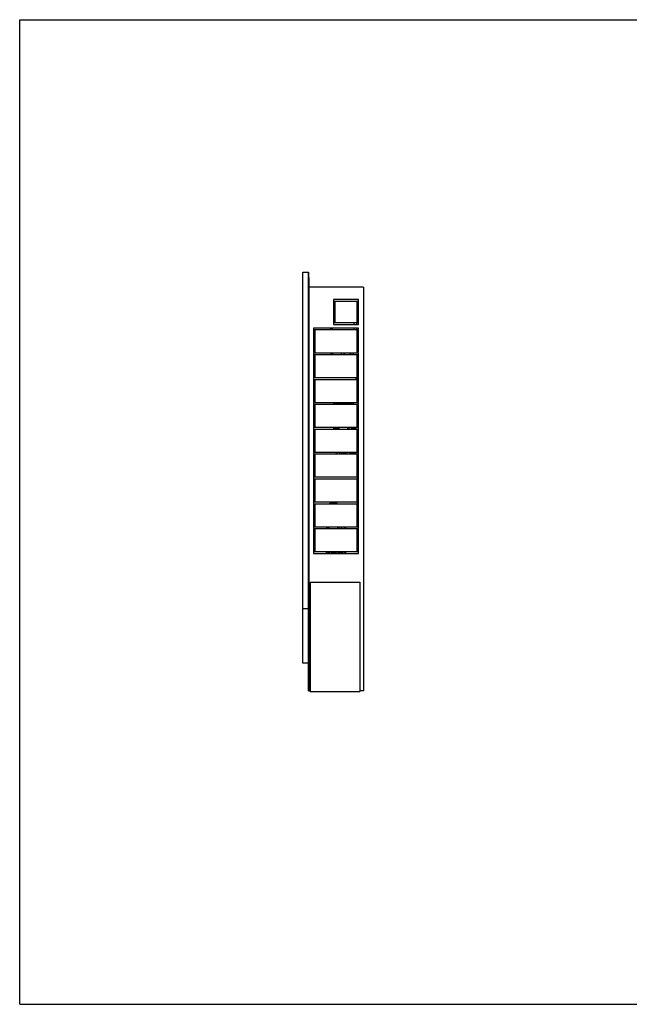
# Model space of a CAD drawing. Units: millimetres. Extents: x 0 to 841, y 0 to 594.
# Drawn here: x 0 to 367, y 0 to 594 of the extents above; entities that cross this region are included whole.
import ezdxf

# ---------------------------------------------------------------- set-up
doc = ezdxf.new("R2010")
doc.units = ezdxf.units.MM
doc.header["$LTSCALE"] = 46.255
doc.layers.get('0').update_dxf_attribs({"linetype": 'CONTINUOUS'})
doc.layers.add('A_STD', color=7, linetype='CONTINUOUS')
doc.layers.add('K_STD', color=7, linetype='CONTINUOUS')

msp = doc.modelspace()

# ---------------------------------------------------------------- linework, layer by layer
at = {"color": 7, "linetype": 'Continuous'}
for p, q in [((0, 0), (0, 594)), ((0, 594), (841, 594)), ((170.55, 205.87), (170.55, 441.67)), ((170.55, 441.67), (174.15, 441.67)), ((174.15, 189.07), (174.15, 441.67)), ((174.15, 438.37), (174.45, 438.37)), ((174.15, 434.77), (174.45, 434.77)), ((174.45, 189.07), (174.45, 438.37)), ((207.15, 432.67), (207.15, 189.07)), ((189.15, 420.22), (190.05, 420.22)), ((189.15, 418.72), (190.05, 418.72)), ((201.45, 411.07), (201.45, 410.17)), ((202.95, 411.07), (202.95, 410.17)), ((203.25, 413.17), (204.15, 413.17)), ((177.15, 407.92), (177.15, 407.02)), ((204.15, 407.92), (177.15, 407.92)), ((177.15, 407.02), (204.15, 407.02)), ((177.15, 406.72), (177.15, 393.22)), ((178.05, 406.72), (177.15, 406.72)), ((178.05, 393.22), (178.05, 406.72)), ((187.32, 407.02), (187.32, 407.92)), ((187.92, 407.02), (187.92, 407.92)), ((188.52, 407.02), (188.52, 407.92)), ((188.55, 407.02), (188.55, 407.92)), ((201.45, 407.92), (201.45, 407.02)), ((202.95, 407.92), (202.95, 407.02)), ((203.25, 406.72), (203.25, 393.22)), ((204.15, 406.72), (203.25, 406.72)), ((204.15, 407.02), (204.15, 407.92)), ((204.15, 393.22), (204.15, 406.72)), ((203.25, 399.97), (204.15, 399.97)), ((177.15, 393.22), (178.05, 393.22)), ((177.15, 392.92), (177.15, 392.02)), ((204.15, 392.92), (177.15, 392.92)), ((187.92, 392.32), (187.92, 392.92)), ((187.92, 392.32), (188.52, 392.32)), ((188.52, 392.92), (188.52, 392.32)), ((193.88, 392.02), (193.88, 392.92)), ((193.89, 392.02), (193.89, 392.92)), ((195.5, 392.02), (195.5, 392.92)), ((195.94, 392.02), (195.94, 392.92)), ((199.17, 392.02), (199.17, 392.92)), ((199.6, 392.02), (199.6, 392.92)), ((201.22, 392.02), (201.22, 392.92)), ((201.23, 392.02), (201.23, 392.92)), ((203.25, 393.22), (204.15, 393.22)), ((204.15, 392.02), (204.15, 392.92)), ((177.15, 392.02), (204.15, 392.02)), ((177.15, 391.72), (177.15, 378.21)), ((178.05, 391.72), (177.15, 391.72)), ((178.05, 378.21), (178.05, 391.72)), ((203.25, 391.72), (203.25, 378.21)), ((204.15, 391.72), (203.25, 391.72)), ((204.15, 378.21), (204.15, 391.72)), ((203.25, 380.77), (203.99, 380.77)), ((203.89, 380.67), (203.25, 380.67)), ((203.89, 380.67), (203.89, 380.77)), ((203.99, 380.77), (204, 380.75)), ((177.15, 378.21), (178.05, 378.21)), ((177.15, 377.92), (177.15, 377.02)), ((204.15, 377.92), (177.15, 377.92)), ((177.15, 377.02), (204.15, 377.02)), ((177.15, 376.72), (177.15, 363.22)), ((178.05, 376.72), (177.15, 376.72)), ((178.05, 363.22), (178.05, 376.72)), ((202.44, 377.78), (202.45, 377.77)), ((202.45, 377.77), (203.99, 377.77)), ((202.56, 377.77), (202.56, 377.86)), ((203.89, 377.86), (202.56, 377.86)), ((203.89, 379.36), (203.25, 379.36)), ((203.89, 379.17), (203.25, 379.17)), ((203.25, 378.21), (204.15, 378.21)), ((203.25, 376.72), (203.25, 363.22)), ((204.15, 376.72), (203.25, 376.72)), ((203.89, 379.17), (203.89, 379.36)), ((203.89, 377.77), (203.89, 377.86)), ((203.99, 377.77), (204, 377.78)), ((204.15, 377.02), (204.15, 377.92)), ((204.15, 363.22), (204.15, 376.72)), ((177.15, 363.22), (178.05, 363.22)), ((177.15, 362.92), (177.15, 362.02)), ((204.15, 362.92), (177.15, 362.92)), ((203.25, 363.22), (204.15, 363.22)), ((204.15, 362.02), (204.15, 362.92)), ((177.15, 362.02), (204.15, 362.02)), ((177.15, 361.72), (177.15, 348.22)), ((178.05, 361.72), (177.15, 361.72)), ((178.05, 348.22), (178.05, 361.72)), ((203.25, 361.72), (203.25, 348.22)), ((204.15, 361.72), (203.25, 361.72)), ((204.15, 348.22), (204.15, 361.72)), ((177.15, 348.22), (178.05, 348.22)), ((177.15, 347.92), (177.15, 347.02)), ((204.15, 347.92), (177.15, 347.92)), ((177.15, 347.02), (204.15, 347.02)), ((177.15, 346.72), (177.15, 333.22)), ((178.05, 346.72), (177.15, 346.72)), ((178.05, 333.22), (178.05, 346.72)), ((192.11, 347.92), (192.62, 347.78)), ((192.6, 347.02), (192.6, 347.78)), ((197.68, 347.78), (198.19, 347.92)), ((197.7, 347.02), (197.7, 347.78)), ((198.46, 347.28), (197.7, 347.15)), ((198.46, 347.28), (198.35, 347.92)), ((198.6, 347.02), (198.6, 347.92)), ((200.03, 347.02), (200.03, 347.92)), ((200.25, 347.02), (200.25, 347.92)), ((201.75, 347.92), (201.75, 347.02)), ((202.5, 347.92), (202.5, 347.02)), ((203.25, 348.22), (204.15, 348.22)), ((203.25, 346.72), (203.25, 333.22)), ((204.15, 346.72), (203.25, 346.72)), ((204.15, 347.02), (204.15, 347.92)), ((204.15, 333.22), (204.15, 346.72)), ((177.15, 333.22), (178.05, 333.22)), ((177.15, 332.92), (177.15, 332.02)), ((204.15, 332.92), (177.15, 332.92)), ((190.88, 332.92), (190.88, 332.62)), ((192.9, 332.17), (192.9, 332.92)), ((194.03, 332.47), (194.03, 332.92)), ((194.26, 332.47), (194.26, 332.92)), ((196.04, 332.47), (196.04, 332.92)), ((196.28, 332.47), (196.28, 332.92)), ((197.4, 332.17), (197.4, 332.92)), ((199.43, 332.92), (199.43, 332.62)), ((199.5, 332.86), (199.5, 332.92)), ((201.75, 332.92), (201.75, 332.02)), ((202.5, 332.92), (202.5, 332.02)), ((203.25, 333.22), (204.15, 333.22)), ((204.15, 332.02), (204.15, 332.92)), ((177.15, 332.02), (204.15, 332.02)), ((177.15, 331.72), (177.15, 318.22)), ((178.05, 331.72), (177.15, 331.72)), ((178.05, 318.22), (178.05, 331.72)), ((192.9, 332.17), (197.4, 332.17)), ((192.98, 332.17), (192.98, 332.02)), ((194.03, 332.47), (196.28, 332.47)), ((197.33, 332.17), (197.33, 332.02)), ((201.26, 332.02), (200.55, 332.42)), ((203.25, 331.72), (203.25, 318.22)), ((204.15, 331.72), (203.25, 331.72)), ((203.7, 318.22), (203.7, 328.42)), ((204.15, 318.22), (204.15, 331.72)), ((177.15, 318.22), (178.05, 318.22)), ((177.15, 317.92), (177.15, 317.02)), ((204.15, 317.92), (177.15, 317.92)), ((177.15, 317.02), (204.15, 317.02)), ((177.15, 316.72), (177.15, 303.22)), ((178.05, 316.72), (177.15, 316.72)), ((178.05, 303.22), (178.05, 316.72)), ((203.25, 318.22), (204.15, 318.22)), ((204.15, 316.72), (203.25, 316.72)), ((203.25, 316.72), (203.25, 303.22)), ((203.7, 317.02), (203.7, 317.92)), ((203.7, 303.22), (203.7, 316.72)), ((204.15, 317.02), (204.15, 317.92)), ((204.15, 303.22), (204.15, 316.72)), ((177.15, 303.22), (178.05, 303.22)), ((203.25, 303.22), (204.15, 303.22)), ((177.15, 302.92), (177.15, 302.02)), ((204.15, 302.92), (177.15, 302.92)), ((177.15, 302.02), (204.15, 302.02)), ((177.15, 301.72), (177.15, 288.22)), ((178.05, 301.72), (177.15, 301.72)), ((178.05, 288.22), (178.05, 301.72)), ((204.15, 301.72), (203.25, 301.72)), ((203.25, 301.72), (203.25, 288.22)), ((203.7, 302.02), (203.7, 302.92)), ((203.7, 296.62), (203.7, 301.72)), ((204.15, 302.02), (204.15, 302.92)), ((204.15, 288.22), (204.15, 301.72)), ((177.15, 288.22), (178.05, 288.22)), ((204.15, 287.92), (177.15, 287.92)), ((177.15, 287.92), (177.15, 287.02)), ((177.15, 287.02), (204.15, 287.02)), ((178.05, 286.72), (177.15, 286.72)), ((177.15, 286.72), (177.15, 273.22)), ((178.05, 273.22), (178.05, 286.72)), ((186.11, 287.92), (186.62, 287.78)), ((186.6, 287.02), (186.6, 287.78)), ((191.68, 287.78), (192.19, 287.92)), ((191.7, 287.02), (191.7, 287.78)), ((192.31, 287.26), (191.7, 287.15)), ((192.31, 287.26), (192.19, 287.92)), ((192.45, 287.02), (192.45, 287.92)), ((193.88, 287.02), (193.88, 287.92)), ((194.1, 287.02), (194.1, 287.92)), ((195.6, 287.92), (195.6, 287.02)), ((196.35, 287.92), (196.35, 287.02)), ((203.25, 288.22), (204.15, 288.22)), ((204.15, 286.72), (203.25, 286.72)), ((203.25, 286.72), (203.25, 273.22)), ((204.15, 287.02), (204.15, 287.92)), ((204.15, 273.22), (204.15, 286.72)), ((177.15, 273.22), (178.05, 273.22)), ((204.15, 272.92), (177.15, 272.92)), ((177.15, 272.92), (177.15, 272.02)), ((177.15, 272.02), (204.15, 272.02)), ((184.88, 272.92), (184.88, 272.62)), ((186.9, 272.17), (186.9, 272.92)), ((186.9, 272.17), (191.4, 272.17)), ((186.98, 272.17), (186.98, 272.02)), ((188.03, 272.47), (188.03, 272.92)), ((188.03, 272.47), (190.28, 272.47)), ((188.26, 272.47), (188.26, 272.92)), ((190.04, 272.47), (190.04, 272.92)), ((190.28, 272.47), (190.28, 272.92)), ((191.33, 272.17), (191.33, 272.02)), ((191.4, 272.17), (191.4, 272.92)), ((193.35, 272.86), (193.35, 272.92)), ((195.11, 272.02), (194.4, 272.42)), ((195.6, 272.92), (195.6, 272.02)), ((196.35, 272.92), (196.35, 272.02)), ((203.25, 273.22), (204.15, 273.22)), ((204.15, 272.02), (204.15, 272.92)), ((175.05, 254.77), (205.05, 254.77)), ((175.05, 254.77), (175.05, 188.77)), ((205.05, 254.77), (205.05, 188.77)), ((174.15, 238.57), (170.55, 238.57)), ((174.15, 205.87), (170.55, 205.87)), ((174.15, 192.67), (174.45, 192.67)), ((174.15, 189.07), (175.05, 189.07)), ((175.05, 188.77), (205.05, 188.77)), ((207.15, 189.07), (205.05, 189.07)), ((0, 0), (841, 0))]:
    msp.add_line(p, q, dxfattribs=at)
for centre, radius, start, end in [((187.92, 392.92), 0.6, 180, 270), ((205.44, 378.73), 3.01, 195.62414, 196.71725), ((201, 378.73), 3.01, 343.28275, 344.37586), ((203.1, 356.62), 0.6, 284.47971, 360), ((203.25, 356.47), 1.2, 270, 318.62022), ((194.85, 341.17), 6.83, 109.24998, 120.9884), ((200.7, 332.86), 1.2, 180, 224.63976), ((200.85, 332.94), 0.6, 182.81708, 240), ((199.14, 332.62), 0.29, 352.01791, 359.97757), ((203.25, 328.57), 1.2, 41.37978, 90), ((203.1, 328.42), 0.6, 0, 75.52029), ((203.1, 296.62), 0.6, 284.47971, 360), ((203.25, 296.47), 1.2, 270, 318.62022), ((188.85, 281.16), 6.83, 109.25089, 120.98345), ((194.55, 272.86), 1.2, 180, 224.63976), ((194.7, 272.94), 0.6, 182.81708, 240)]:
    msp.add_arc(centre, radius, start, end, dxfattribs=at)
for points, knots in [([(203.89, 379.36), (203.95, 379.57), (204.03, 380.02), (203.95, 380.46), (203.89, 380.67)], [0, 0, 0, 0, 0.5, 1, 1, 1, 1]), ([(203.97, 378.21), (203.99, 378.37), (204.01, 378.7), (203.94, 379.02), (203.89, 379.17)], [0, 0, 0, 0, 0.498675, 1, 1, 1, 1]), ([(192.66, 347.91), (192.66, 347.9), (192.66, 347.86), (192.64, 347.82), (192.64, 347.79), (192.62, 347.78), (192.62, 347.78)], [0, 0, 0, 0, 0.407496, 0.718333, 0.914976, 1, 1, 1, 1]), ([(197.68, 347.78), (197.68, 347.78), (197.67, 347.79), (197.66, 347.82), (197.65, 347.86), (197.64, 347.9), (197.64, 347.91)], [0, 0, 0, 0, 0.085024, 0.281667, 0.592504, 1, 1, 1, 1]), ([(191.24, 332.1), (191.19, 332.13), (191.09, 332.2), (190.98, 332.32), (190.9, 332.46), (190.88, 332.57), (190.88, 332.62)], [0, 0, 0, 0, 0.277734, 0.529935, 0.765576, 1, 1, 1, 1]), ([(191.24, 332.17), (191.18, 332.2), (191.09, 332.27), (190.97, 332.38), (190.9, 332.49), (190.88, 332.58), (190.88, 332.62)], [0, 0, 0, 0, 0.317779, 0.582895, 0.804444, 1, 1, 1, 1]), ([(199.43, 332.62), (199.43, 332.57), (199.41, 332.46), (199.33, 332.32), (199.21, 332.2), (199.12, 332.13), (199.07, 332.1)], [0, 0, 0, 0, 0.234427, 0.470064, 0.722261, 1, 1, 1, 1]), ([(199.42, 332.58), (199.41, 332.5), (199.31, 332.33), (199.16, 332.23), (199.07, 332.17)], [0, 0, 0, 0, 0.419468, 1, 1, 1, 1]), ([(186.66, 287.91), (186.66, 287.9), (186.66, 287.86), (186.64, 287.82), (186.64, 287.79), (186.62, 287.78), (186.62, 287.78)], [0, 0, 0, 0, 0.407496, 0.718333, 0.914976, 1, 1, 1, 1]), ([(191.68, 287.78), (191.68, 287.78), (191.67, 287.79), (191.66, 287.82), (191.65, 287.86), (191.64, 287.9), (191.64, 287.91)], [0, 0, 0, 0, 0.085024, 0.281667, 0.592504, 1, 1, 1, 1]), ([(185.38, 272.01), (185.31, 272.05), (185.18, 272.13), (185.02, 272.27), (184.91, 272.43), (184.88, 272.56), (184.88, 272.62)], [0, 0, 0, 0, 0.289394, 0.544178, 0.774872, 1, 1, 1, 1]), ([(185.56, 272.01), (185.46, 272.06), (185.28, 272.14), (185.06, 272.28), (184.92, 272.44), (184.88, 272.56), (184.88, 272.62)], [0, 0, 0, 0, 0.341763, 0.615693, 0.828131, 1, 1, 1, 1]), ([(193.41, 272.51), (193.37, 272.4), (193.22, 272.26), (192.98, 272.12), (192.83, 272.05), (192.74, 272.01)], [0, 0, 0, 0, 0.400215, 0.673674, 1, 1, 1, 1]), ([(193.41, 272.5), (193.4, 272.45), (193.34, 272.32), (193.17, 272.16), (193.01, 272.06), (192.93, 272.01)], [0, 0, 0, 0, 0.221421, 0.580894, 1, 1, 1, 1])]:
    msp.add_open_spline(points, degree=3, knots=knots, dxfattribs=at)
at = {"layer": 'A_STD', "color": 7, "linetype": 'Continuous'}
for p, q in [((207.15, 432.67), (174.45, 432.67)), ((189.15, 425.17), (189.15, 424.27)), ((204.15, 425.17), (189.15, 425.17)), ((189.15, 424.27), (204.15, 424.27)), ((189.15, 423.97), (189.15, 411.37)), ((190.05, 423.97), (189.15, 423.97)), ((190.05, 411.37), (190.05, 423.97)), ((203.25, 423.97), (203.25, 411.37)), ((204.15, 423.97), (203.25, 423.97)), ((204.15, 424.27), (204.15, 425.17)), ((204.15, 411.37), (204.15, 423.97)), ((189.15, 411.37), (190.05, 411.37)), ((189.15, 411.07), (189.15, 410.17)), ((204.15, 411.07), (189.15, 411.07)), ((189.15, 410.17), (204.15, 410.17)), ((203.25, 411.37), (204.15, 411.37)), ((204.15, 410.17), (204.15, 411.07)), ((204, 378.21), (204, 381.07)), ((204, 381.07), (204.15, 381.07)), ((202.44, 377.78), (202.44, 377.92)), ((204, 377.47), (204, 377.92)), ((204, 377.47), (204.15, 377.47)), ((189.77, 362.92), (189.12, 362.27)), ((200.53, 362.92), (201.18, 362.27)), ((189.12, 362.27), (189.12, 362.02)), ((189.12, 362.27), (201.18, 362.27)), ((201.18, 362.27), (201.19, 362.02)), ((203.25, 360.97), (203.55, 360.97)), ((203.25, 357.37), (203.55, 357.37)), ((203.55, 357.37), (203.55, 360.97)), ((203.7, 356.62), (203.7, 361.72)), ((203.7, 359.85), (204.15, 359.85)), ((189.14, 347.92), (189.14, 347.45)), ((189.14, 347.45), (189.45, 347.14)), ((189.14, 347.45), (189.15, 347.45)), ((189.15, 347.92), (189.15, 347.43)), ((189.15, 347.43), (192.16, 347.43)), ((189.45, 347.14), (191.55, 347.14)), ((190.95, 347.14), (190.95, 347.02)), ((198.6, 347.14), (197.7, 347.14)), ((198.6, 347.43), (198.43, 347.43)), ((201.15, 347.43), (200.25, 347.43)), ((200.85, 347.14), (200.25, 347.14)), ((201.17, 347.45), (200.85, 347.14)), ((201.15, 347.92), (201.15, 347.43)), ((201.17, 347.45), (201.15, 347.45)), ((201.17, 347.92), (201.17, 347.45)), ((191.24, 332.92), (191.24, 332.02)), ((199.07, 332.92), (199.07, 332.02)), ((186.95, 302.29), (191.36, 302.29)), ((186.95, 302.02), (186.95, 302.29)), ((191.36, 302.02), (191.36, 302.29)), ((185.13, 287.02), (185.13, 287.92)), ((186.35, 272.92), (185.63, 272.2)), ((186.9, 272.2), (185.63, 272.2)), ((185.63, 272.2), (185.63, 272.02)), ((191.4, 272.2), (192.68, 272.2)), ((191.96, 272.92), (192.68, 272.2)), ((192.68, 272.2), (192.68, 272.02))]:
    msp.add_line(p, q, dxfattribs=at)
at = {"layer": 'K_STD', "color": 4, "linetype": 'Continuous'}
msp.add_line((174.15, 441.67), (174.15, 238.57), dxfattribs=at)

doc.saveas('drawing.dxf')
